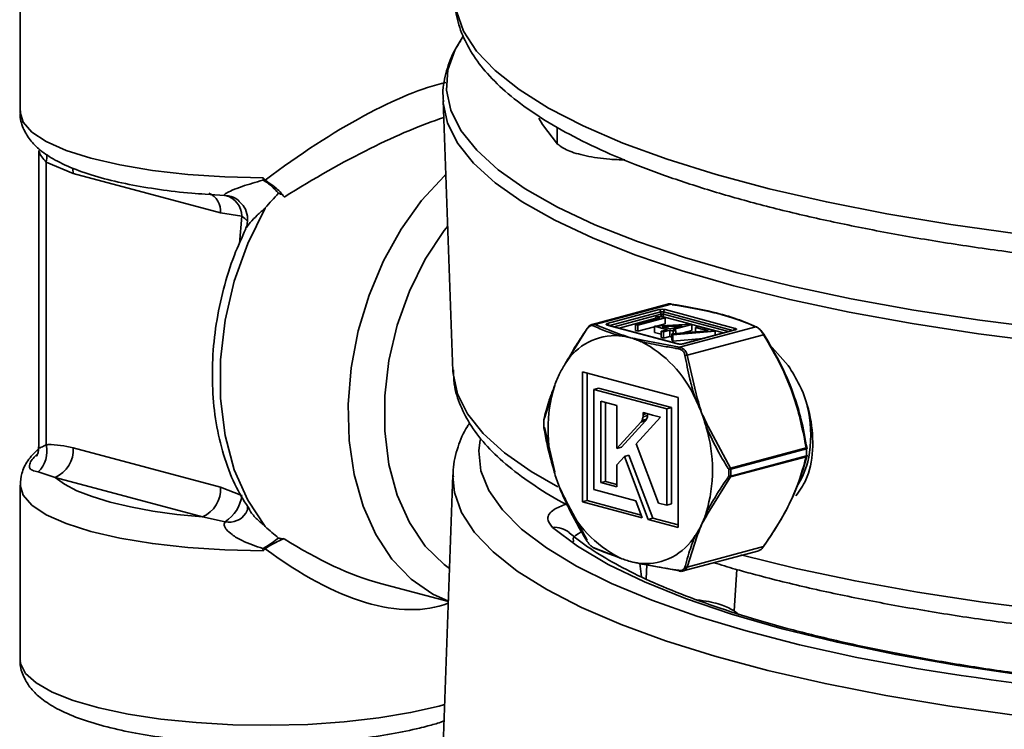
# Model space of a CAD drawing. Units: inches. Extents: x 0.5 to 33.5, y 0.5 to 21.
# Drawn here: x 28.2 to 29.4, y 16.8 to 17.7 of the extents above; entities that cross this region are included whole.
import ezdxf

# ---------------------------------------------------------------- set-up
doc = ezdxf.new("R2010")
doc.units = ezdxf.units.IN
doc.header["$MEASUREMENT"] = 0

msp = doc.modelspace()

# ---------------------------------------------------------------- linework, layer by layer
at = {"color": 7, "linetype": 'Continuous', "lineweight": 35}
for p, q in [((28.1735, 17.7599), (28.1735, 17.5489)), ((28.6848, 17.5631), (28.6967, 17.2356)), ((28.6849, 17.5617), (28.6848, 17.5631)), ((28.8227, 17.5307), (28.8227, 17.5108)), ((28.8219, 17.5117), (28.8227, 17.5129)), ((28.1961, 17.5026), (28.1961, 17.1439)), ((28.2051, 17.4883), (28.2051, 17.1465)), ((28.2377, 17.4746), (28.2051, 17.4883)), ((28.4158, 17.4269), (28.2377, 17.4746)), ((28.3971, 17.4496), (28.4211, 17.4479)), ((28.4249, 17.4476), (28.4214, 17.4479)), ((28.4417, 17.4229), (28.4158, 17.4269)), ((28.4386, 17.3898), (28.4417, 17.4229)), ((28.9562, 17.3166), (28.8649, 17.2921)), ((28.9606, 17.3167), (28.8683, 17.2919)), ((28.8834, 17.2932), (28.9462, 17.31)), ((28.9532, 17.31), (29.0381, 17.2873)), ((28.9479, 17.3071), (28.8865, 17.2906)), ((28.8915, 17.2893), (28.9479, 17.3044)), ((28.9421, 17.2995), (28.8978, 17.2876)), ((28.9472, 17.3), (28.9174, 17.292)), ((28.9204, 17.2912), (28.9535, 17.3001)), ((28.9474, 17.3017), (28.9421, 17.3013)), ((28.9421, 17.3013), (28.9472, 17.3)), ((28.9421, 17.3013), (28.9421, 17.2986)), ((28.9535, 17.3001), (28.9474, 17.3017)), ((28.9479, 17.3044), (28.9479, 17.3071)), ((28.9497, 17.3015), (28.949, 17.3013)), ((28.9846, 17.2922), (28.9497, 17.3015)), ((28.9515, 17.3071), (28.9515, 17.3044)), ((29.035, 17.2847), (28.9515, 17.3071)), ((28.9515, 17.3044), (29.03, 17.2834)), ((28.9535, 17.3001), (28.9535, 17.2926)), ((28.8333, 17.2455), (28.8591, 17.2872)), ((28.8683, 17.2919), (28.8995, 17.2799)), ((28.9683, 17.2685), (28.8834, 17.2913)), ((28.9689, 17.2685), (28.8841, 17.2913)), ((28.9174, 17.292), (28.9204, 17.2912)), ((28.9174, 17.292), (28.9174, 17.2845)), ((28.9204, 17.2837), (28.9174, 17.2845)), ((28.9204, 17.2912), (28.9204, 17.2837)), ((28.9404, 17.289), (28.9204, 17.2837)), ((28.9848, 17.2922), (28.9404, 17.2899)), ((28.9404, 17.2899), (28.9561, 17.2857)), ((28.9404, 17.2899), (28.9404, 17.2824)), ((28.9535, 17.2926), (28.9446, 17.2902)), ((28.9561, 17.2857), (28.9484, 17.2837)), ((28.9484, 17.2837), (28.9514, 17.2829)), ((28.9484, 17.2837), (28.9484, 17.2762)), ((28.9496, 17.2893), (28.9739, 17.2905)), ((28.9595, 17.2866), (28.9496, 17.2893)), ((28.9514, 17.2829), (28.9591, 17.2849)), ((28.9591, 17.2849), (28.9629, 17.2839)), ((28.9591, 17.2849), (28.9591, 17.2774)), ((28.9739, 17.2905), (28.9595, 17.2866)), ((29.0054, 17.2844), (28.9613, 17.2805)), ((28.9625, 17.2858), (28.9854, 17.292)), ((28.9663, 17.2848), (28.9625, 17.2858)), ((28.9625, 17.2795), (29.0139, 17.2839)), ((28.9629, 17.2839), (28.9663, 17.2848)), ((28.9629, 17.2839), (28.9629, 17.2807)), ((28.9663, 17.2848), (28.9663, 17.281)), ((28.9707, 17.2645), (29.0631, 17.2892)), ((29.0375, 17.2854), (28.9747, 17.2685)), ((28.9854, 17.2845), (28.9752, 17.2817)), ((29.0381, 17.2854), (28.9753, 17.2685)), ((28.9854, 17.292), (28.9848, 17.2922)), ((28.9854, 17.292), (28.9854, 17.2845)), ((29.0237, 17.2817), (28.9854, 17.2919)), ((28.9935, 17.2894), (28.9901, 17.2885)), ((28.9901, 17.2885), (29.0054, 17.2844)), ((28.9901, 17.2885), (28.9901, 17.283)), ((29.0139, 17.2839), (28.9935, 17.2894)), ((29.0139, 17.2839), (29.0139, 17.279)), ((28.9259, 17.2729), (28.9707, 17.2645)), ((28.9484, 17.2803), (28.9404, 17.2824)), ((28.9514, 17.2754), (28.9484, 17.2762)), ((28.9514, 17.2829), (28.9514, 17.2754)), ((28.9591, 17.2774), (28.9514, 17.2754)), ((28.9613, 17.2768), (28.9591, 17.2774)), ((28.9613, 17.2805), (28.9625, 17.2795)), ((28.9613, 17.2805), (28.9613, 17.273)), ((28.9625, 17.2719), (28.9613, 17.273)), ((28.9625, 17.2795), (28.9625, 17.2719)), ((28.9992, 17.2751), (28.9625, 17.2719)), ((29.0723, 17.2795), (28.9799, 17.2548)), ((29.1022, 17.2423), (29.0796, 17.2678)), ((28.9799, 17.2548), (28.9922, 17.203)), ((28.9689, 17.2038), (28.8535, 17.2347)), ((28.8535, 17.2347), (28.8535, 17.0774)), ((28.859, 17.2332), (28.859, 17.0789)), ((28.8075, 17.1785), (28.8201, 17.218)), ((28.8726, 17.215), (28.8671, 17.2135)), ((28.8671, 17.0923), (28.8671, 17.2135)), ((28.8671, 17.2135), (28.9553, 17.1899)), ((28.8726, 17.215), (28.9608, 17.1914)), ((28.9689, 17.0465), (28.9689, 17.2038)), ((28.8949, 17.1939), (28.8755, 17.1991)), ((28.8755, 17.1991), (28.8755, 17.1007)), ((28.8811, 17.1976), (28.8811, 17.1022)), ((28.8949, 17.142), (28.8949, 17.1939)), ((28.9608, 17.1914), (28.9553, 17.1899)), ((28.9553, 17.1899), (28.9553, 17.0734)), ((28.9608, 17.1914), (28.9608, 17.0749)), ((28.9182, 17.1477), (28.9476, 17.1798)), ((28.9309, 17.1773), (28.9253, 17.1759)), ((28.9308, 17.1773), (28.9253, 17.1758)), ((28.9308, 17.1771), (28.9253, 17.1757)), ((28.9321, 17.1817), (28.9266, 17.1802)), ((28.9285, 17.185), (28.9268, 17.1854)), ((28.9268, 17.1854), (28.9269, 17.1831)), ((28.9311, 17.1843), (28.9269, 17.1831)), ((28.9382, 17.1823), (28.9285, 17.185)), ((28.9308, 17.1773), (28.9308, 17.1771)), ((28.9309, 17.1773), (28.9308, 17.1773)), ((28.9323, 17.1839), (28.9321, 17.1817)), ((28.9476, 17.1798), (28.9382, 17.1823)), ((28.8201, 17.1137), (28.8075, 17.1677)), ((28.9241, 17.174), (28.8949, 17.142)), ((28.9297, 17.1754), (28.9004, 17.1434)), ((28.9297, 17.1754), (28.9241, 17.174)), ((28.9253, 17.1759), (28.9253, 17.1758)), ((28.9253, 17.1758), (28.9253, 17.1757)), ((29.0053, 17.1684), (29.0324, 17.1182)), ((28.2377, 17.1427), (28.4158, 17.095)), ((28.9004, 17.1434), (28.8949, 17.142)), ((28.9454, 17.076), (28.9182, 17.1477)), ((29.0324, 17.1182), (29.1239, 17.1427)), ((29.1241, 17.1415), (29.0326, 17.1169)), ((28.8949, 17.1221), (28.9041, 17.1322)), ((28.9096, 17.1337), (28.9041, 17.1322)), ((28.9041, 17.1322), (28.9329, 17.0562)), ((28.9096, 17.1337), (28.9384, 17.0576)), ((29.1239, 17.132), (29.0324, 17.1075)), ((29.0326, 17.1086), (29.1241, 17.1331)), ((28.8949, 17.0955), (28.8949, 17.1221)), ((28.2158, 17.107), (28.1954, 17.1137)), ((28.3939, 17.0592), (28.2158, 17.107)), ((28.6967, 17.1102), (28.6848, 16.7826)), ((28.6967, 17.1084), (28.6967, 17.1102)), ((29.0324, 17.1075), (29.0053, 17.0641)), ((28.1735, 17.0976), (28.1735, 16.8866)), ((28.4158, 17.095), (28.4417, 17.0851)), ((28.8811, 17.1022), (28.8755, 17.1007)), ((28.8755, 17.1007), (28.8949, 17.0955)), ((28.8811, 17.1022), (28.8949, 17.0985)), ((28.9178, 17.0787), (28.8671, 17.0923)), ((28.8591, 17.0309), (28.8333, 17.0791)), ((28.859, 17.0789), (28.8535, 17.0774)), ((28.8535, 17.0774), (28.9257, 17.0581)), ((28.859, 17.0789), (28.9244, 17.0614)), ((28.9257, 17.0581), (28.9178, 17.0787)), ((28.9553, 17.0734), (28.9454, 17.076)), ((28.9608, 17.0749), (28.9553, 17.0734)), ((28.4214, 17.0534), (28.3939, 17.0592)), ((28.447, 17.0646), (28.4465, 17.0636)), ((28.9384, 17.0576), (28.9329, 17.0562)), ((28.9384, 17.0576), (28.9689, 17.0495)), ((28.9329, 17.0562), (28.9689, 17.0465)), ((28.9922, 17.0365), (28.9799, 16.9985)), ((28.9799, 16.9985), (29.0723, 17.0233)), ((28.4674, 17.0181), (28.4671, 17.021)), ((28.8995, 17.0092), (28.8683, 17.0212)), ((28.9752, 16.9939), (29.0665, 17.0183)), ((28.9228, 17.0028), (28.9247, 16.9868)), ((28.9707, 16.9938), (28.9259, 17.0021)), ((28.9303, 16.9842), (28.9313, 17.0011)), ((29.0399, 16.9955), (29.0368, 16.9456)), ((28.6092, 16.9788), (28.6912, 16.9569)), ((29.0368, 16.9456), (29.0428, 16.9408)), ((28.6801, 16.8304), (28.6866, 16.8322))]:
    msp.add_line(p, q, dxfattribs=at)
at = {"color": 7, "linetype": 'Continuous', "lineweight": 35, "flags": 128}
for points in [[(28.701, 17.671), (28.7097, 17.6468), (28.7253, 17.6228), (28.7477, 17.5992), (28.7767, 17.5761), (28.8123, 17.5537), (28.8542, 17.5321), (28.9021, 17.5115), (28.9558, 17.4918), (29.0149, 17.4733), (29.0792, 17.4561), (29.1482, 17.4403), (29.2215, 17.4259), (29.2987, 17.4131), (29.3793, 17.4018)], [(28.7092, 17.6409), (28.6993, 17.6246), (28.6906, 17.6001), (28.6888, 17.5756), (28.6941, 17.5511), (28.7063, 17.5267), (28.7255, 17.5027), (28.7515, 17.4792), (28.7841, 17.4562), (28.8232, 17.434), (28.8685, 17.4127), (28.9198, 17.3923), (28.9768, 17.3731), (29.0391, 17.355)], [(29.0364, 17.3388), (28.9739, 17.3569), (28.9168, 17.3762), (28.8653, 17.3966), (28.8198, 17.418), (28.7806, 17.4403), (28.7479, 17.4633), (28.7218, 17.487), (28.7026, 17.5111), (28.6903, 17.5355), (28.685, 17.5601), (28.6849, 17.5617)], [(28.1735, 17.5489), (28.177, 17.5368), (28.1877, 17.5247), (28.2052, 17.5132), (28.2292, 17.5026), (28.2591, 17.4931), (28.2942, 17.485), (28.3335, 17.4784), (28.3762, 17.4735), (28.4212, 17.4705), (28.4674, 17.4694)], [(28.8233, 17.5102), (28.8049, 17.5339), (28.8006, 17.5415)], [(28.2371, 17.4815), (28.2373, 17.4803), (28.2377, 17.4746)], [(28.6912, 16.9574), (28.6724, 16.9659), (28.6461, 16.984), (28.623, 17.0082), (28.6035, 17.0378), (28.5882, 17.0721), (28.5773, 17.1104), (28.5712, 17.1517), (28.57, 17.1951), (28.5737, 17.2396), (28.5822, 17.2841), (28.5953, 17.3276), (28.6128, 17.369), (28.6341, 17.4074), (28.6589, 17.4419), (28.6865, 17.4716), (28.6881, 17.4731)], [(28.4697, 17.4328), (28.4487, 17.3901), (28.4324, 17.3444), (28.4213, 17.297), (28.4157, 17.2493), (28.4157, 17.2024), (28.4213, 17.1576), (28.4324, 17.1162), (28.4487, 17.0793), (28.4697, 17.0478)], [(28.6904, 17.4111), (28.6862, 17.4056), (28.6633, 17.3709), (28.6443, 17.3324), (28.6295, 17.2912), (28.6194, 17.2485), (28.6143, 17.2055), (28.6143, 17.1632), (28.6194, 17.1228), (28.6295, 17.0855), (28.6443, 17.0523), (28.6633, 17.024), (28.6862, 17.0015), (28.6926, 16.9967)], [(29.0391, 17.355), (29.1063, 17.3384), (29.1782, 17.3231), (29.2541, 17.3094), (29.3338, 17.2972), (29.4167, 17.2867)], [(29.4152, 17.2703), (29.3321, 17.2808), (29.2521, 17.293), (29.1759, 17.3068), (29.1039, 17.3221), (29.0364, 17.3388)], [(28.8834, 17.2932), (28.8828, 17.293), (28.8823, 17.2927), (28.8821, 17.2925), (28.882, 17.2922), (28.8821, 17.292), (28.8823, 17.2917), (28.8828, 17.2915), (28.8834, 17.2913)], [(28.8834, 17.2913), (28.8838, 17.2913), (28.8841, 17.2913)], [(29.0381, 17.2854), (29.0378, 17.2854), (29.0375, 17.2854)], [(29.0381, 17.2854), (29.0387, 17.2856), (29.0392, 17.2858), (29.0395, 17.286), (29.0396, 17.2863), (29.0395, 17.2866), (29.0392, 17.2868), (29.0387, 17.287), (29.0381, 17.2873)], [(29.0723, 17.2795), (29.0725, 17.2797), (29.0727, 17.2798), (29.0728, 17.2799), (29.0729, 17.28), (29.0729, 17.28), (29.0729, 17.2801), (29.0729, 17.2801), (29.0728, 17.2801)], [(28.9689, 17.2685), (28.9686, 17.2686), (28.9683, 17.2685)], [(28.9753, 17.2685), (28.975, 17.2686), (28.9747, 17.2685)], [(28.6967, 17.2356), (28.6969, 17.2326), (28.7021, 17.2082), (28.7143, 17.184), (28.7333, 17.1602), (28.7591, 17.1368), (28.7915, 17.114), (28.8235, 17.0955)], [(28.8065, 17.1685), (28.8065, 17.1684), (28.8066, 17.1683)], [(28.8065, 17.1681), (28.8065, 17.1682), (28.8066, 17.1683)], [(28.7295, 17.1526), (28.7279, 17.1391), (28.7306, 17.1151), (28.7401, 17.0912), (28.7566, 17.0676), (28.7798, 17.0443), (28.8097, 17.0217), (28.846, 16.9997), (28.8886, 16.9785), (28.9372, 16.9583), (28.9915, 16.9392), (29.0512, 16.9212), (29.1158, 16.9045), (29.1851, 16.8892), (29.257, 16.8757)], [(29.1248, 17.1337), (29.1248, 17.1335), (29.1248, 17.1335)], [(28.2158, 17.107), (28.2271, 17.0987), (28.2422, 17.0909), (28.2607, 17.0837), (28.2824, 17.0771), (28.307, 17.0713), (28.334, 17.0663), (28.3631, 17.0623), (28.3939, 17.0592)], [(29.3783, 16.8191), (29.2975, 16.8303), (29.2202, 16.8432), (29.1467, 16.8576), (29.0776, 16.8735), (29.0132, 16.8907), (28.9539, 16.9092), (28.9001, 16.9289), (28.8521, 16.9496), (28.8102, 16.9713), (28.7745, 16.9937), (28.7454, 17.0168), (28.723, 17.0405), (28.7073, 17.0645), (28.6986, 17.0888), (28.6967, 17.1084)], [(28.4674, 17.0181), (28.4212, 17.0192), (28.3762, 17.0222), (28.3335, 17.027), (28.2942, 17.0336), (28.2591, 17.0417), (28.2292, 17.0512), (28.2052, 17.0618), (28.1877, 17.0733), (28.177, 17.0854), (28.1735, 17.0976)], [(28.8326, 17.0789), (28.8325, 17.0789), (28.8325, 17.0789), (28.8325, 17.0789), (28.8326, 17.0789)], [(29.5534, 16.8497), (29.4685, 16.8578), (29.3863, 16.8677), (29.3073, 16.8793), (29.2321, 16.8926), (29.1611, 16.9075), (29.0948, 16.9238), (29.0336, 16.9415), (28.978, 16.9605), (28.9282, 16.9806), (28.8846, 17.0018), (28.8475, 17.0237), (28.8171, 17.0465)], [(29.0448, 17.0135), (29.1116, 16.9969), (29.1829, 16.9818), (29.2584, 16.9681), (29.3375, 16.9561), (29.4199, 16.9457)], [(28.1735, 16.8866), (28.174, 16.882), (28.1801, 16.8699), (28.193, 16.8583), (28.2124, 16.8473), (28.2378, 16.8372), (28.2687, 16.8282), (28.3042, 16.8207), (28.3437, 16.8147), (28.3862, 16.8103), (28.4306, 16.8078), (28.476, 16.8071), (28.5212, 16.8082), (28.5652, 16.8112), (28.607, 16.816), (28.6456, 16.8224), (28.6801, 16.8304)]]:
    msp.add_lwpolyline(points, dxfattribs=at)
at = {"color": 7, "linetype": 'Continuous', "lineweight": 35}
for centre, radius, start, end in [((28.1761, 17.4945), 0.0297, 347.8301, 6.946), ((28.3928, 17.4296), 0.0231, 353.1867, 67.5882), ((28.4154, 17.4224), 0.0263, 1.1076, 76.6987), ((28.4291, 17.4025), 0.0239, 36.9026, 58.4041), ((28.9497, 17.2947), 0.0157, 76.9836, 103.0164), ((28.945, 17.3073), 0.00296, 356.6365, 66.4081), ((28.9497, 17.2995), 0.00785, 76.9836, 103.0164), ((28.9544, 17.3073), 0.00296, 113.5919, 183.3635), ((28.9497, 17.2967), 0.00785, 76.9836, 103.0164), ((28.9509, 17.3042), 0.00296, 176.6365, 246.4081), ((28.9485, 17.3042), 0.00296, 293.5919, 3.3635), ((28.859, 17.2866), 0.000528, 80.7064, 222.8561), ((28.8688, 17.2894), 0.00263, 101.3421, 159.1077), ((28.8824, 17.2907), 0.0027, 7.4098, 68.5481), ((29.0392, 17.2846), 0.00283, 112.971, 171.0711), ((29.0634, 17.2874), 0.00181, 24.2331, 99.3176), ((28.893, 17.2078), 0.0707, 86.0469, 148.788), ((28.9003, 17.2775), 0.00255, 107.2558, 160.7836), ((28.8914, 17.2027), 0.0759, 74.8975, 85.0917), ((28.8885, 17.192), 0.0869, 65.5761, 74.8872), ((28.9269, 17.2706), 0.00252, 113.9247, 165.1707), ((28.859, 17.1437), 0.1433, 24.1237, 62.834), ((28.9718, 17.2838), 0.0157, 256.9836, 283.0164), ((28.9723, 17.2623), 0.00272, 125.4537, 172.5061), ((28.9795, 17.2469), 0.00787, 87.3487, 106.4289), ((28.92, 17.1862), 0.105, 146.3503, 154.5584), ((28.8333, 17.2447), 0.000798, 99.334, 201.652), ((28.9359, 17.1786), 0.1227, 154.5476, 161.9465), ((28.9923, 17.1652), 0.1805, 163.4565, 196.5435), ((28.8203, 17.2169), 0.0011, 103.2239, 194.304), ((28.9945, 17.1898), 0.0133, 100.2301, 110.7877), ((28.8116, 17.1147), 0.1985, 20.8144, 26.1821), ((28.979, 17.1577), 0.1503, 352.0737, 13.8433), ((28.809, 17.1768), 0.0025, 166.9588, 179.3321), ((28.8079, 17.1771), 0.00141, 167.2577, 196.1648), ((28.8067, 17.1769), 0.000222, 181.4277, 232.069), ((28.8056, 17.1124), 0.205, 15.5703, 20.8247), ((28.809, 17.1685), 0.0025, 180.6721, 189.2201), ((29.0192, 17.1331), 0.0378, 111.4404, 115.1405), ((28.83, 17.116), 0.1805, 343.4565, 16.5435), ((28.1713, 17.1387), 0.0347, 313.9417, 12.9901), ((28.2011, 17.1406), 0.0367, 293.5919, 3.3635), ((29.1241, 17.1419), 0.000845, 30.255, 104.1659), ((29.1205, 17.1415), 0.00359, 0.2455, 20.9179), ((29.1242, 17.1422), 0.000735, 267.3235, 341.6549), ((29.1224, 17.1419), 0.0025, 0.6721, 9.2201), ((29.0282, 17.1506), 0.1006, 326.5368, 352.2121), ((29.1215, 17.1331), 0.00266, 335.6174, 0.9271), ((29.1233, 17.1334), 0.00159, 293.3875, 345.1396), ((29.1241, 17.134), 0.000852, 271.0927, 331.4344), ((29.1224, 17.1336), 0.0025, 346.9588, 359.3321), ((29.016, 17.1412), 0.0282, 300.242, 305.5048), ((29.0309, 17.1249), 0.00814, 264.7731, 281.8633), ((29.029, 17.1169), 0.00359, 0.2455, 20.9179), ((29.0167, 17.1689), 0.205, 195.5703, 200.8247), ((29.0307, 17.1159), 0.00756, 265.6635, 284.1103), ((29.033, 17.1119), 0.00444, 231.2967, 262.2709), ((29.0299, 17.1086), 0.00266, 335.6174, 0.9271), ((28.3792, 17.0928), 0.0367, 293.5919, 3.3635), ((29.0107, 17.1665), 0.1985, 200.8144, 206.1821), ((28.3967, 17.0915), 0.0454, 303.0275, 351.9966), ((28.9633, 17.1375), 0.1433, 204.1237, 242.834), ((28.4263, 17.0772), 0.0243, 258.3858, 325.8785), ((28.8864, 17.1026), 0.1227, 334.5476, 341.9465), ((29.005, 17.0676), 0.00352, 237.6669, 275.8578), ((28.8197, 17.0191), 0.0275, 49.9806, 95.4091), ((28.9024, 17.095), 0.105, 326.3503, 334.5584), ((28.9293, 17.0734), 0.0707, 266.0469, 328.788), ((28.9913, 17.0397), 0.00326, 241.8231, 284.6235), ((28.868, 17.023), 0.00181, 204.2331, 279.3176), ((28.9338, 17.0892), 0.0869, 245.5761, 254.8872), ((28.8992, 17.0106), 0.00145, 203.4609, 282.7399), ((28.931, 17.0785), 0.0759, 254.8975, 265.0917), ((28.9256, 17.0032), 0.00115, 197.0997, 285.5105), ((28.9787, 17.0014), 0.00312, 244.1115, 293.2427), ((28.9705, 16.9946), 0.000872, 180.9346, 286.5081), ((29.8877, 20.7994), 3.974, 260.8678, 277.7387)]:
    msp.add_arc(centre, radius, start, end, dxfattribs=at)
for major_axis, ratio, start_param, end_param in [((0.2875, 0.252), 0.291976, 0.495801, 1.321707), ((0.3083, 0.2189), 0.237414, 0.644143, 1.331688), ((-0.271, 0.3282), 0.475102, 2.165013, 2.553188), ((-0.2414, 0.3577), 0.482431, 2.190024, 3.030537)]:
    msp.add_ellipse((28.4703, 17.3232), major_axis=major_axis, ratio=ratio, start_param=start_param, end_param=end_param, dxfattribs=at)
for points, knots in [([(28.6995, 17.6935), (28.6995, 17.6859), (28.6992, 17.6694), (28.7065, 17.6445), (28.7193, 17.6193), (28.738, 17.5947), (28.7629, 17.5706), (28.7942, 17.5472), (28.8316, 17.5246), (28.8745, 17.5032), (28.9226, 17.4829), (28.9755, 17.464), (29.0331, 17.4462), (29.0949, 17.4298), (29.1608, 17.4148), (29.2303, 17.4011), (29.3032, 17.3888), (29.3792, 17.3781), (29.4577, 17.3689), (29.5384, 17.3613), (29.621, 17.3553), (29.7049, 17.3509), (29.7897, 17.3482), (29.875, 17.3471), (29.9604, 17.3478), (30.0454, 17.3501), (30.1296, 17.3541), (30.2124, 17.3597), (30.2936, 17.3669), (30.3726, 17.3757), (30.4491, 17.3861), (30.5227, 17.398), (30.5929, 17.4113), (30.6596, 17.426), (30.7222, 17.442), (30.7806, 17.4593), (30.8344, 17.4779), (30.8835, 17.4976), (30.9275, 17.5186), (30.9664, 17.5408), (30.9999, 17.5644), (31.0276, 17.5894), (31.0484, 17.6149), (31.0623, 17.6406), (31.0707, 17.6665), (31.0711, 17.6841), (31.0713, 17.6931)], [0, 0, 0, 0, 0.0171708, 0.0372864, 0.0577555, 0.07922, 0.1018487, 0.1253017, 0.1490705, 0.1727926, 0.1963837, 0.2198481, 0.2432082, 0.266487, 0.2897033, 0.3128719, 0.3360038, 0.3591076, 0.3821898, 0.4052555, 0.4283088, 0.451353, 0.4743912, 0.4974256, 0.5204588, 0.5434927, 0.566529, 0.5895701, 0.6126186, 0.6356774, 0.6587499, 0.6818405, 0.7049541, 0.7280976, 0.7512796, 0.7745112, 0.7978074, 0.8211876, 0.8446758, 0.8682989, 0.8920739, 0.9159679, 0.9396794, 0.9601453, 0.9796583, 1, 1, 1, 1]), ([(28.7059, 17.6348), (28.7029, 17.6302), (28.6949, 17.6178), (28.6876, 17.5954), (28.6837, 17.5751), (28.6852, 17.5635), (28.6855, 17.5612)], [0, 0, 0, 0, 0.203047, 0.545327, 0.908594, 1, 1, 1, 1]), ([(28.174, 17.5504), (28.1739, 17.5491), (28.1728, 17.5421), (28.1768, 17.5292), (28.1854, 17.5145), (28.1983, 17.5018), (28.2163, 17.49), (28.2404, 17.479), (28.2704, 17.4692), (28.3044, 17.4612), (28.3414, 17.4551), (28.3726, 17.4512), (28.3917, 17.45), (28.3971, 17.4496)], [0, 0, 0, 0, 0.0172075, 0.0977207, 0.1769743, 0.2638088, 0.3673219, 0.4879719, 0.6093233, 0.726748, 0.8417632, 0.9554427, 1, 1, 1, 1]), ([(28.9045, 17.4911), (28.8984, 17.4913), (28.8814, 17.4918), (28.8569, 17.4957), (28.834, 17.5021), (28.8268, 17.5075), (28.8233, 17.5102)], [0, 0, 0, 0, 0.1583419, 0.4414804, 0.7235826, 1, 1, 1, 1]), ([(28.1963, 17.5026), (28.1962, 17.5023), (28.1962, 17.5018), (28.1971, 17.4992), (28.1994, 17.4947), (28.2032, 17.4905), (28.2051, 17.4883)], [0, 0, 0, 0, 0.1541371, 0.2511401, 0.6063933, 1, 1, 1, 1]), ([(28.4214, 17.4479), (28.421, 17.4481), (28.4201, 17.4483), (28.4203, 17.4491), (28.4214, 17.4501), (28.4242, 17.4518), (28.4306, 17.4548), (28.4452, 17.4604), (28.4585, 17.4641), (28.4671, 17.4666)], [0, 0, 0, 0, 0.059581, 0.104643, 0.180564, 0.212209, 0.366183, 0.587411, 1, 1, 1, 1]), ([(28.4671, 17.4666), (28.4672, 17.4669), (28.4674, 17.4678), (28.4674, 17.4688), (28.4674, 17.4694)], [0, 0, 0, 0, 0.350407, 1, 1, 1, 1]), ([(28.4671, 17.4666), (28.4672, 17.4665), (28.469, 17.4655), (28.4725, 17.4633), (28.4791, 17.4582), (28.4832, 17.4537), (28.4859, 17.4507)], [0, 0, 0, 0, 0.006296, 0.254712, 0.497254, 1, 1, 1, 1]), ([(28.4674, 17.4694), (28.4674, 17.4694), (28.4683, 17.4685), (28.4691, 17.4676), (28.4699, 17.4667)], [0, 0, 0, 0, 0.041646, 1, 1, 1, 1]), ([(28.4928, 17.4462), (28.4913, 17.4482), (28.4884, 17.4522), (28.4811, 17.4588), (28.4742, 17.4631), (28.4707, 17.466), (28.4699, 17.4667)], [0, 0, 0, 0, 0.296613, 0.592713, 0.903122, 1, 1, 1, 1]), ([(28.4859, 17.4507), (28.4805, 17.4449), (28.475, 17.439), (28.4697, 17.4329), (28.4697, 17.4328)], [0, 0, 0, 0, 0.98939, 1, 1, 1, 1]), ([(28.4928, 17.4462), (28.4915, 17.4476), (28.4897, 17.4496), (28.4868, 17.4504), (28.4859, 17.4507)], [0, 0, 0, 0, 0.689996, 1, 1, 1, 1]), ([(28.4212, 17.4479), (28.4217, 17.4479), (28.4237, 17.4479), (28.4297, 17.4466), (28.4356, 17.4442), (28.4381, 17.4412), (28.4384, 17.4408)], [0, 0, 0, 0, 0.1045149, 0.4364541, 0.9225328, 1, 1, 1, 1]), ([(28.4384, 17.4408), (28.4406, 17.4386), (28.4456, 17.4338), (28.4487, 17.4239), (28.4486, 17.4151), (28.4471, 17.4097), (28.4463, 17.4082), (28.4461, 17.4079)], [0, 0, 0, 0, 0.244704, 0.549841, 0.785941, 0.963676, 1, 1, 1, 1]), ([(28.4697, 17.4328), (28.4664, 17.43), (28.4599, 17.4242), (28.4522, 17.4161), (28.4474, 17.4102), (28.4464, 17.4082), (28.4461, 17.4076)], [0, 0, 0, 0, 0.33368, 0.671853, 0.908329, 1, 1, 1, 1]), ([(28.4464, 17.4075), (28.4415, 17.397), (28.4308, 17.3736), (28.4188, 17.3348), (28.4099, 17.2926), (28.4056, 17.25), (28.4058, 17.2081), (28.4107, 17.1676), (28.4203, 17.1294), (28.4335, 17.0954), (28.4456, 17.0764), (28.4512, 17.0676)], [0, 0, 0, 0, 0.093511, 0.208143, 0.32282, 0.43761, 0.552588, 0.66782, 0.783322, 0.898969, 1, 1, 1, 1]), ([(28.9611, 17.3166), (28.9601, 17.3168), (28.9584, 17.3171), (28.9569, 17.3166), (28.9562, 17.3164)], [0, 0, 0, 0, 0.534153, 1, 1, 1, 1]), ([(28.9606, 17.3167), (28.9593, 17.3169), (28.9577, 17.3171), (28.9565, 17.3166), (28.9563, 17.3165)], [0, 0, 0, 0, 0.809708, 1, 1, 1, 1]), ([(29.0631, 17.2892), (29.0557, 17.2924), (29.0408, 17.2988), (29.0076, 17.3086), (28.9781, 17.3137), (28.9606, 17.3167)], [0, 0, 0, 0, 0.2854585, 0.5774344, 1, 1, 1, 1]), ([(28.9618, 17.3159), (28.9794, 17.3129), (28.9992, 17.3096), (29.0238, 17.3034), (29.0431, 17.2977), (29.0569, 17.2918), (29.0651, 17.2882)], [0, 0, 0, 0, 0.422413, 0.475189, 0.686694, 1, 1, 1, 1]), ([(28.8586, 17.2863), (28.8577, 17.285), (28.8534, 17.2787), (28.8441, 17.2647), (28.8369, 17.252), (28.8326, 17.2444)], [0, 0, 0, 0, 0.090652, 0.453407, 1, 1, 1, 1]), ([(28.8663, 17.2903), (28.866, 17.2904), (28.865, 17.2908), (28.8632, 17.2905), (28.8608, 17.289), (28.8593, 17.2872), (28.8586, 17.2863)], [0, 0, 0, 0, 0.135542, 0.417808, 0.709321, 1, 1, 1, 1]), ([(28.8591, 17.2872), (28.8599, 17.2883), (28.8615, 17.2904), (28.8644, 17.2922), (28.8667, 17.2925), (28.8679, 17.2921), (28.8683, 17.2919)], [0, 0, 0, 0, 0.290174, 0.582444, 0.864959, 1, 1, 1, 1]), ([(28.8979, 17.2783), (28.8968, 17.2787), (28.8914, 17.2804), (28.8802, 17.2842), (28.8715, 17.288), (28.8663, 17.2903)], [0, 0, 0, 0, 0.090649, 0.453481, 1, 1, 1, 1]), ([(28.8841, 17.2913), (28.8839, 17.2913), (28.8837, 17.2914), (28.8837, 17.2914), (28.8837, 17.2914)], [0, 0, 0, 0, 0.591349, 1, 1, 1, 1]), ([(29.0378, 17.2855), (29.0378, 17.2855), (29.0378, 17.2855), (29.0377, 17.2854), (29.0375, 17.2854), (29.0375, 17.2854)], [0, 0, 0, 0, 0.308657, 0.798346, 1, 1, 1, 1]), ([(29.0723, 17.2795), (29.0715, 17.2809), (29.0699, 17.2835), (29.067, 17.2866), (29.0647, 17.2885), (29.0635, 17.289), (29.0631, 17.2892)], [0, 0, 0, 0, 0.2901738, 0.5824443, 0.8649585, 1, 1, 1, 1]), ([(29.0651, 17.2882), (29.0654, 17.288), (29.0663, 17.2875), (29.0682, 17.286), (29.0706, 17.2833), (29.0721, 17.2811), (29.0728, 17.2801)], [0, 0, 0, 0, 0.135542, 0.417808, 0.709321, 1, 1, 1, 1]), ([(28.8995, 17.2799), (28.9006, 17.2796), (28.9046, 17.2783), (28.9083, 17.277), (28.9111, 17.276), (28.9112, 17.276)], [0, 0, 0, 0, 0.266788, 0.982413, 1, 1, 1, 1]), ([(28.9112, 17.276), (28.9113, 17.276), (28.9149, 17.2752), (28.9199, 17.2742), (28.9246, 17.2731), (28.9259, 17.2729)], [0, 0, 0, 0, 0.017587, 0.733212, 1, 1, 1, 1]), ([(29.1239, 17.1427), (29.1198, 17.1631), (29.113, 17.1968), (29.0938, 17.2429), (29.0795, 17.2672), (29.0723, 17.2795)], [0, 0, 0, 0, 0.431427, 0.711957, 1, 1, 1, 1]), ([(29.0728, 17.2801), (29.08, 17.2678), (29.0943, 17.2432), (29.106, 17.2151), (29.1133, 17.1932), (29.1192, 17.1728), (29.1226, 17.154), (29.1248, 17.1421)], [0, 0, 0, 0, 0.284368, 0.568241, 0.604667, 0.750491, 1, 1, 1, 1]), ([(28.9696, 17.2626), (28.9682, 17.2628), (28.961, 17.264), (28.9454, 17.2667), (28.9323, 17.2695), (28.9245, 17.2712)], [0, 0, 0, 0, 0.090652, 0.453407, 1, 1, 1, 1]), ([(28.9747, 17.2685), (28.9744, 17.2685), (28.9739, 17.2684), (28.9728, 17.2683), (28.9714, 17.2682), (28.9702, 17.2683), (28.9693, 17.2684), (28.969, 17.2685), (28.9689, 17.2685)], [0, 0, 0, 0, 0.172675, 0.348849, 0.550572, 0.761559, 0.934749, 1, 1, 1, 1]), ([(28.9773, 17.2545), (28.9772, 17.255), (28.9768, 17.2568), (28.9754, 17.2594), (28.9729, 17.2617), (28.9707, 17.2623), (28.9696, 17.2626)], [0, 0, 0, 0, 0.135542, 0.417808, 0.709321, 1, 1, 1, 1]), ([(28.9707, 17.2645), (28.972, 17.2641), (28.9745, 17.2634), (28.9776, 17.2606), (28.9792, 17.2575), (28.9797, 17.2555), (28.9799, 17.2548)], [0, 0, 0, 0, 0.290174, 0.582444, 0.864959, 1, 1, 1, 1]), ([(28.9898, 17.2023), (28.9893, 17.2039), (28.9869, 17.2117), (28.9821, 17.2291), (28.9791, 17.245), (28.9773, 17.2545)], [0, 0, 0, 0, 0.090649, 0.453481, 1, 1, 1, 1]), ([(28.6974, 17.237), (28.6975, 17.2312), (28.6978, 17.2165), (28.7053, 17.1934), (28.7186, 17.1682), (28.738, 17.1437), (28.7635, 17.1197), (28.7959, 17.0964), (28.8205, 17.0808), (28.8358, 17.0733), (28.8365, 17.0729)], [0, 0, 0, 0, 0.0895775, 0.2268407, 0.3670725, 0.5143741, 0.6695029, 0.8298838, 0.9921115, 1, 1, 1, 1]), ([(29.1111, 17.0845), (29.1156, 17.0906), (29.1265, 17.1056), (29.1331, 17.1395), (29.1305, 17.1795), (29.1189, 17.2153), (29.107, 17.2345), (29.1022, 17.2423)], [0, 0, 0, 0, 0.160688, 0.389368, 0.617534, 0.846027, 1, 1, 1, 1]), ([(29.0588, 16.9903), (29.0696, 16.9874), (29.1011, 16.9792), (29.1565, 16.9665), (29.2259, 16.9528), (29.2988, 16.9404), (29.3747, 16.9296), (29.4532, 16.9203), (29.5339, 16.9126), (29.6164, 16.9065), (29.7004, 16.9021), (29.7852, 16.8993), (29.8706, 16.8981), (29.9561, 16.8987), (30.0412, 16.9009), (30.1255, 16.9048), (30.2085, 16.9104), (30.2899, 16.9175), (30.3691, 16.9263), (30.4458, 16.9366), (30.5197, 16.9483), (30.5902, 16.9616), (30.6571, 16.9762), (30.7201, 16.9922), (30.7788, 17.0094), (30.833, 17.0279), (30.8824, 17.0476), (30.9268, 17.0685), (30.9661, 17.0906), (31, 17.1141), (31.0282, 17.1391), (31.0495, 17.1646), (31.0637, 17.1902), (31.0717, 17.2125), (31.0725, 17.2266), (31.0727, 17.232)], [0, 0, 0, 0, 0.016465, 0.047927, 0.079335, 0.110694, 0.142014, 0.173305, 0.204573, 0.235824, 0.267062, 0.298292, 0.329517, 0.360741, 0.391965, 0.423192, 0.454425, 0.485668, 0.516925, 0.5482, 0.5795, 0.610829, 0.642199, 0.67362, 0.705107, 0.73668, 0.768364, 0.800192, 0.8322, 0.864413, 0.896794, 0.928974, 0.956842, 0.98338, 1, 1, 1, 1]), ([(28.8193, 17.2166), (28.8188, 17.2154), (28.8163, 17.2094), (28.8114, 17.1958), (28.8084, 17.184), (28.8066, 17.1767)], [0, 0, 0, 0, 0.087008, 0.435267, 1, 1, 1, 1]), ([(28.9922, 17.203), (28.9926, 17.2014), (28.9944, 17.1956), (28.996, 17.1897), (28.9972, 17.1854), (28.9972, 17.1852)], [0, 0, 0, 0, 0.2667876, 0.9824133, 1, 1, 1, 1]), ([(28.9266, 17.1802), (28.9264, 17.1793), (28.9262, 17.1778), (28.9256, 17.1765), (28.9253, 17.1759)], [0, 0, 0, 0, 0.542701, 1, 1, 1, 1]), ([(28.9269, 17.1831), (28.9269, 17.1831), (28.9269, 17.1831), (28.9269, 17.182), (28.9267, 17.1811), (28.9266, 17.1802)], [0, 0, 0, 0, 0.0049739, 0.0697208, 1, 1, 1, 1]), ([(28.9308, 17.1771), (28.9306, 17.1768), (28.9303, 17.1762), (28.9298, 17.1757), (28.9297, 17.1754)], [0, 0, 0, 0, 0.562839, 1, 1, 1, 1]), ([(28.9321, 17.1817), (28.932, 17.1808), (28.9317, 17.1793), (28.9311, 17.178), (28.9309, 17.1773)], [0, 0, 0, 0, 0.542701, 1, 1, 1, 1]), ([(28.9972, 17.1852), (28.9973, 17.1851), (28.9993, 17.181), (29.0021, 17.1755), (29.0046, 17.1699), (29.0053, 17.1684)], [0, 0, 0, 0, 0.017587, 0.733212, 1, 1, 1, 1]), ([(28.7172, 17.1728), (28.7161, 17.1714), (28.7095, 17.1623), (28.7024, 17.1434), (28.6965, 17.1227), (28.6972, 17.1105), (28.6973, 17.1078)], [0, 0, 0, 0, 0.070004, 0.461707, 0.878023, 1, 1, 1, 1]), ([(28.8066, 17.1683), (28.8069, 17.1667), (28.8082, 17.1588), (28.8116, 17.1406), (28.8163, 17.1241), (28.8193, 17.1138)], [0, 0, 0, 0, 0.087012, 0.435196, 1, 1, 1, 1]), ([(28.9253, 17.1757), (28.9251, 17.1753), (28.9247, 17.1747), (28.9243, 17.1742), (28.9241, 17.174)], [0, 0, 0, 0, 0.562839, 1, 1, 1, 1]), ([(29.0302, 17.1168), (29.0293, 17.1182), (29.0249, 17.1253), (29.0153, 17.1418), (29.0077, 17.1576), (29.0031, 17.1674)], [0, 0, 0, 0, 0.087012, 0.435196, 1, 1, 1, 1]), ([(28.1948, 17.1409), (28.1905, 17.1365), (28.1826, 17.1283), (28.1748, 17.1131), (28.1742, 17.1023), (28.1739, 17.0974)], [0, 0, 0, 0, 0.381264, 0.718107, 1, 1, 1, 1]), ([(28.1959, 17.1439), (28.1959, 17.142), (28.1957, 17.138), (28.1943, 17.1342), (28.1933, 17.1326), (28.1934, 17.1327), (28.1934, 17.1327)], [0, 0, 0, 0, 0.302092, 0.611621, 0.873038, 1, 1, 1, 1]), ([(28.1963, 17.1439), (28.1962, 17.1435), (28.1961, 17.1428), (28.197, 17.1426), (28.1992, 17.1435), (28.2029, 17.1454), (28.2051, 17.1465)], [0, 0, 0, 0, 0.12025, 0.262251, 0.551169, 1, 1, 1, 1]), ([(28.2051, 17.1465), (28.2059, 17.1465), (28.2165, 17.1473), (28.2275, 17.1449), (28.2377, 17.1427)], [0, 0, 0, 0, 0.07086, 1, 1, 1, 1]), ([(28.1954, 17.1137), (28.1928, 17.1143), (28.1874, 17.1154), (28.1844, 17.1186), (28.185, 17.1238), (28.1885, 17.13), (28.1931, 17.1341), (28.1954, 17.1362)], [0, 0, 0, 0, 0.208152, 0.432918, 0.638244, 0.818919, 1, 1, 1, 1]), ([(29.0723, 17.0233), (29.0794, 17.0339), (29.0936, 17.0555), (29.1129, 17.0929), (29.1198, 17.1173), (29.1239, 17.132)], [0, 0, 0, 0, 0.281076, 0.56857, 1, 1, 1, 1]), ([(29.1248, 17.1337), (29.1207, 17.119), (29.1162, 17.1024), (29.1048, 17.0773), (29.0939, 17.056), (29.0808, 17.0362), (29.0728, 17.0242)], [0, 0, 0, 0, 0.4312669, 0.4818531, 0.6845632, 1, 1, 1, 1]), ([(29.0031, 17.0646), (29.0038, 17.0658), (29.0072, 17.0721), (29.0157, 17.0867), (29.0246, 17.1001), (29.0302, 17.1084)], [0, 0, 0, 0, 0.087008, 0.435267, 1, 1, 1, 1]), ([(28.8333, 17.0791), (28.8326, 17.0806), (28.83, 17.0862), (28.8272, 17.0918), (28.8252, 17.0959), (28.8251, 17.096)], [0, 0, 0, 0, 0.2667876, 0.9824133, 1, 1, 1, 1]), ([(28.4485, 17.0718), (28.4485, 17.0719), (28.4485, 17.0719), (28.4486, 17.0695), (28.4483, 17.0667), (28.447, 17.0651), (28.4467, 17.0647)], [0, 0, 0, 0, 0.12853, 0.433947, 0.836321, 1, 1, 1, 1]), ([(28.8171, 17.0465), (28.8144, 17.05), (28.8088, 17.0571), (28.8152, 17.0672), (28.828, 17.0725), (28.8333, 17.0747)], [0, 0, 0, 0, 0.3621369, 0.7400938, 1, 1, 1, 1]), ([(28.8326, 17.0789), (28.8332, 17.0774), (28.8367, 17.0698), (28.8449, 17.0533), (28.8534, 17.039), (28.8586, 17.0304)], [0, 0, 0, 0, 0.090649, 0.453481, 1, 1, 1, 1]), ([(28.451, 17.0674), (28.4512, 17.0671), (28.4535, 17.063), (28.46, 17.0561), (28.4665, 17.0505), (28.4697, 17.0478)], [0, 0, 0, 0, 0.0429301, 0.5246656, 1, 1, 1, 1]), ([(29.0053, 17.0641), (29.0046, 17.0628), (29.0021, 17.0582), (28.9993, 17.0534), (28.9973, 17.05), (28.9972, 17.0499)], [0, 0, 0, 0, 0.266788, 0.982413, 1, 1, 1, 1]), ([(28.4671, 17.021), (28.4585, 17.0238), (28.4452, 17.0281), (28.4306, 17.0368), (28.4237, 17.0428), (28.421, 17.0468), (28.4202, 17.0494), (28.4202, 17.0515), (28.421, 17.0528), (28.4214, 17.0534)], [0, 0, 0, 0, 0.412524, 0.633718, 0.787668, 0.85635, 0.89536, 0.952653, 1, 1, 1, 1]), ([(28.4697, 17.0478), (28.4697, 17.0477), (28.475, 17.0427), (28.4805, 17.0382), (28.4859, 17.0336)], [0, 0, 0, 0, 0.01061, 1, 1, 1, 1]), ([(28.9972, 17.0499), (28.9972, 17.0498), (28.996, 17.0466), (28.9944, 17.0421), (28.9926, 17.0377), (28.9922, 17.0365)], [0, 0, 0, 0, 0.017587, 0.733212, 1, 1, 1, 1]), ([(28.4859, 17.0336), (28.4832, 17.0317), (28.4792, 17.0287), (28.4726, 17.0243), (28.469, 17.0221), (28.4672, 17.021), (28.4671, 17.021)], [0, 0, 0, 0, 0.4970988, 0.7423547, 0.9937049, 1, 1, 1, 1]), ([(28.4859, 17.0336), (28.4864, 17.0335), (28.4887, 17.0329), (28.4912, 17.0325), (28.4925, 17.0328), (28.4928, 17.0329)], [0, 0, 0, 0, 0.188359, 0.790642, 1, 1, 1, 1]), ([(29.4818, 16.8579), (29.4671, 16.8595), (29.4267, 16.8636), (29.3632, 16.8721), (29.2919, 16.8831), (29.224, 16.8956), (29.16, 16.9093), (29.1002, 16.9242), (29.045, 16.9402), (28.9947, 16.9571), (28.9497, 16.9747), (28.9102, 16.993), (28.8767, 17.0115), (28.853, 17.0273), (28.8415, 17.0368), (28.8374, 17.0401)], [0, 0, 0, 0, 0.047743, 0.131228, 0.214643, 0.297968, 0.381176, 0.464236, 0.547103, 0.629722, 0.712022, 0.793914, 0.875297, 0.956085, 1, 1, 1, 1]), ([(28.8535, 17.0414), (28.8516, 17.0406), (28.8442, 17.0374), (28.8409, 17.0328), (28.8428, 17.0294), (28.8431, 17.0289)], [0, 0, 0, 0, 0.231879, 0.906157, 1, 1, 1, 1]), ([(28.9773, 16.9986), (28.9776, 16.9997), (28.979, 17.0052), (28.9824, 17.0177), (28.987, 17.0296), (28.9898, 17.0368)], [0, 0, 0, 0, 0.090652, 0.453407, 1, 1, 1, 1]), ([(28.4699, 17.0208), (28.4718, 17.0221), (28.4768, 17.0256), (28.4849, 17.0295), (28.4903, 17.0321), (28.4923, 17.0327), (28.4928, 17.0329)], [0, 0, 0, 0, 0.209623, 0.551258, 0.884344, 1, 1, 1, 1]), ([(28.8586, 17.0304), (28.8589, 17.0299), (28.8599, 17.0283), (28.8618, 17.0259), (28.8642, 17.0235), (28.8656, 17.0226), (28.8663, 17.0222)], [0, 0, 0, 0, 0.135542, 0.417808, 0.709321, 1, 1, 1, 1]), ([(28.8663, 17.0222), (28.8672, 17.0219), (28.8714, 17.0199), (28.8812, 17.0157), (28.8916, 17.0121), (28.8979, 17.01)], [0, 0, 0, 0, 0.090652, 0.453407, 1, 1, 1, 1]), ([(29.0664, 17.0184), (29.0671, 17.0187), (29.0688, 17.0192), (29.0708, 17.0211), (29.0719, 17.0228), (29.0723, 17.0233)], [0, 0, 0, 0, 0.349228, 0.789534, 1, 1, 1, 1]), ([(28.4699, 17.0208), (28.4691, 17.0199), (28.4683, 17.019), (28.4674, 17.0181), (28.4674, 17.0181)], [0, 0, 0, 0, 0.958354, 1, 1, 1, 1]), ([(28.9259, 17.0021), (28.9246, 17.0024), (28.9199, 17.0035), (28.9149, 17.0045), (28.9113, 17.0052), (28.9112, 17.0053)], [0, 0, 0, 0, 0.266788, 0.982413, 1, 1, 1, 1]), ([(28.9245, 17.0029), (28.9257, 17.0026), (28.9321, 17.0012), (28.9467, 16.9982), (28.961, 16.9959), (28.9696, 16.9946)], [0, 0, 0, 0, 0.090649, 0.453481, 1, 1, 1, 1]), ([(28.9696, 16.9946), (28.9701, 16.9945), (28.9717, 16.9943), (28.9741, 16.9947), (28.9764, 16.9962), (28.977, 16.9978), (28.9773, 16.9986)], [0, 0, 0, 0, 0.135542, 0.417808, 0.709321, 1, 1, 1, 1]), ([(28.9799, 16.9985), (28.9795, 16.9976), (28.9786, 16.9956), (28.9768, 16.9942), (28.9754, 16.994), (28.9752, 16.994)], [0, 0, 0, 0, 0.455926, 0.915147, 1, 1, 1, 1]), ([(29.0123, 17.0038), (29.0207, 17.0012), (29.0356, 16.9965), (29.0517, 16.9922), (29.0588, 16.9903)], [0, 0, 0, 0, 0.563181, 1, 1, 1, 1]), ([(28.9703, 16.9937), (28.9703, 16.9937), (28.9719, 16.9932), (28.9737, 16.9932), (28.9751, 16.9939), (28.9752, 16.994)], [0, 0, 0, 0, 0.003719, 0.894899, 1, 1, 1, 1]), ([(28.9916, 16.9588), (28.9942, 16.9585), (29.0065, 16.9571), (29.0239, 16.9525), (29.0325, 16.9479), (29.0368, 16.9456)], [0, 0, 0, 0, 0.117665, 0.559064, 1, 1, 1, 1]), ([(28.1738, 16.8864), (28.1737, 16.8858), (28.1728, 16.8794), (28.1768, 16.8672), (28.1851, 16.8524), (28.198, 16.8397), (28.2158, 16.8278), (28.2399, 16.8168), (28.2698, 16.8071), (28.3037, 16.799), (28.3405, 16.7928), (28.3797, 16.7882), (28.4207, 16.7853), (28.4626, 16.7841), (28.5046, 16.7847), (28.5459, 16.7869), (28.5856, 16.7909), (28.6229, 16.7964), (28.6493, 16.8019), (28.6685, 16.8069), (28.6787, 16.8096), (28.6846, 16.8118), (28.6859, 16.8123)], [0, 0, 0, 0, 0.004376, 0.048, 0.090863, 0.137715, 0.19351, 0.258682, 0.324405, 0.387992, 0.450258, 0.511792, 0.572921, 0.633842, 0.69469, 0.755567, 0.816563, 0.877816, 0.939526, 0.958503, 0.990882, 1, 1, 1, 1])]:
    msp.add_open_spline(points, degree=3, knots=knots, dxfattribs=at)
for points in [[(28.8066, 17.1767), (28.8066, 17.1753), (28.8066, 17.1725), (28.8066, 17.1697), (28.8066, 17.1683)], [(29.1241, 17.1331), (29.1241, 17.1345), (29.1242, 17.1373), (29.1241, 17.1401), (29.1241, 17.1415)], [(29.0302, 17.1084), (29.0302, 17.1098), (29.0301, 17.1126), (29.0302, 17.1154), (29.0302, 17.1168)], [(29.0326, 17.1169), (29.0326, 17.1155), (29.0326, 17.1128), (29.0326, 17.11), (29.0326, 17.1086)]]:
    msp.add_open_spline(points, degree=3, dxfattribs=at)

doc.saveas('drawing.dxf')
